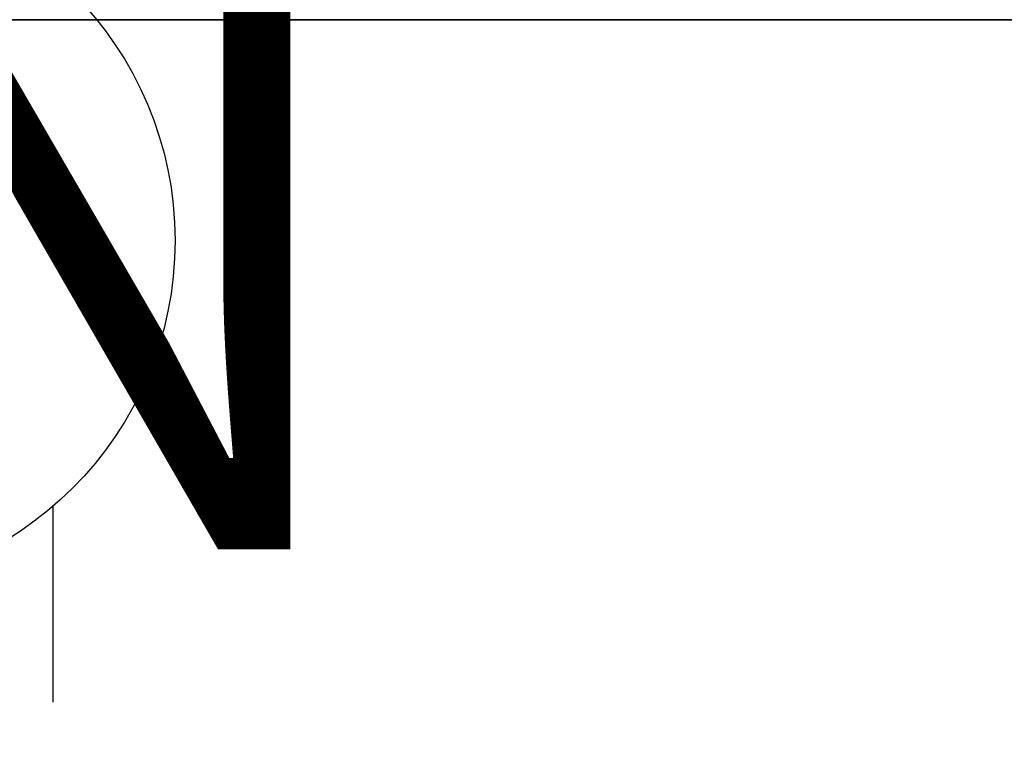
# Model space of a CAD drawing. Units: inches. Extents: x -21 to 130, y -6 to 116.
# Drawn here: x 34 to 43, y 53 to 59 of the extents above; entities that cross this region are included whole.
import ezdxf
from ezdxf.enums import TextEntityAlignment as Align

# ---------------------------------------------------------------- set-up
doc = ezdxf.new("R2010")
doc.units = ezdxf.units.IN
doc.header["$MEASUREMENT"] = 0
for name, color, linetype in [('ELEC', 1, 'Continuous'), ('WKSURF-LAM', 6, 'Continuous'), ('WKSURF-TOPEDGE', 6, 'Continuous')]:
    doc.layers.add(name, color=color, linetype=linetype)
doc.styles.get("Standard").update_dxf_attribs({"font": 'arial.ttf'})

# ---------------------------------------------------------------- blocks, each defined once
blk = doc.blocks.new('VFG152_DN_0P')
at = {"layer": 'ELEC', "linetype": 'Continuous'}
for p, q in [((-2.065653, -1.492306), (-2.065653, 0.273338)), ((1.903119, 0.273338), (1.903119, -1.476646)), ((-2.065653, -7.695418), (-2.065653, -5.945434)), ((1.903119, -6.007918), (1.903119, -7.695418))]:
    blk.add_line(p, q, dxfattribs=at)
blk.add_circle((-0.050025, -3.742306), 3, dxfattribs=at)
at = {"layer": 'ELEC'}
blk.add_point((0, 0), dxfattribs=at)
blk.add_text('DN', height=4.771908, dxfattribs=at).set_placement((0, -4), align=Align.MIDDLE_CENTER)
blk = doc.blocks.new('VFGS10_2460L081_0T')
at = {"layer": 'WKSURF-LAM', "invisible_edges": 5}
for points in [[(60, 0, 28.51), (0, 0, 28.51), (0, -22.88, 28.51), (60, -22.88, 28.51)], [(60, 0, 27.45), (0, 0, 27.45), (0, -22.88, 27.45), (60, -22.88, 27.45)]]:
    blk.add_3dface(points, dxfattribs=at)
at = {"layer": 'WKSURF-TOPEDGE'}
blk.add_3dface([(0, 0, 28.51), (0, 0, 27.45), (60, 0, 27.45), (60, 0, 28.51)], dxfattribs=at)

msp = doc.modelspace()

# ---------------------------------------------------------------- block references
for name, p in [('VFG152_DN_0P', (32.6301, 60.7306)), ('VFGS10_2460L081_0T', (0, 58.88))]:
    msp.add_blockref(name, p)

doc.saveas('drawing.dxf')
